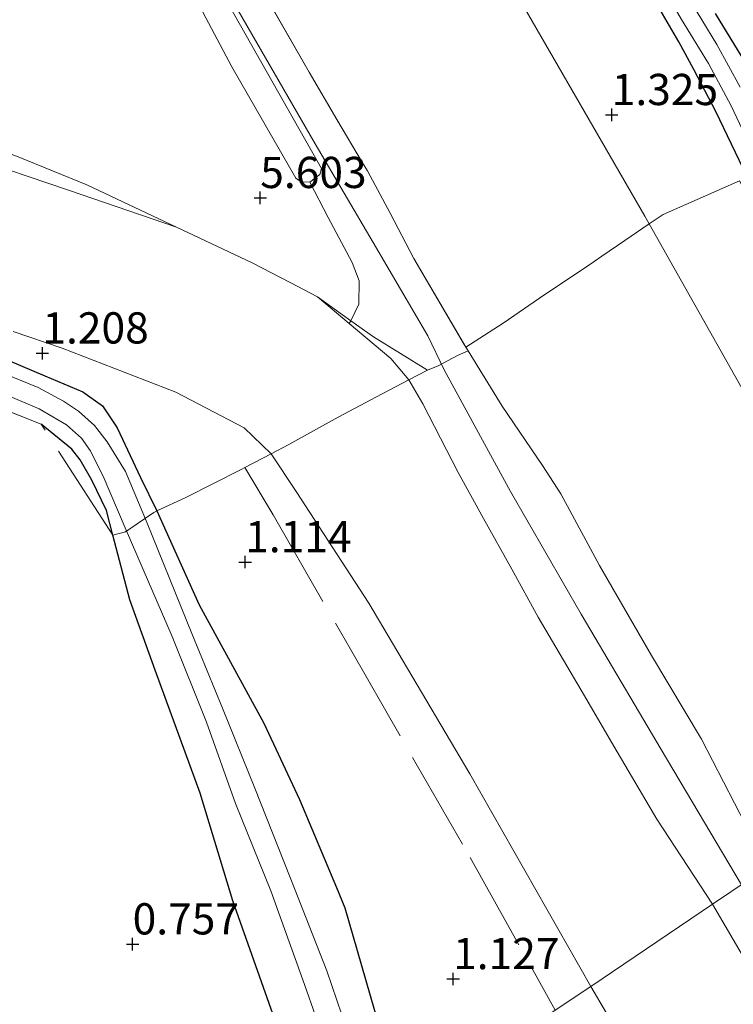
# Model space of a CAD drawing. Units: metres. Extents: x 199995 to 210008, y 499999 to 506253.
# Drawn here: x 200078 to 200135, y 502170 to 502249 of the extents above; entities that cross this region are included whole.
import ezdxf
from ezdxf.enums import TextEntityAlignment as Align

# ---------------------------------------------------------------- set-up
doc = ezdxf.new("R2010")
doc.units = ezdxf.units.M
doc.linetypes.add('IE-TERREINAFSCHEIDING', pattern=[10, 8, -2])
doc.layers.get('0').update_dxf_attribs({"lineweight": 25})
for name, color, linetype, lineweight in [('B-ME-GR-STRUIKEN-GV-B6', 93, 'Continuous', 18), ('B-ME-GW-HOOGTEPUNT-S-B1', 10, 'Continuous', 25), ('B-ME-GW-INSTEEKWATERGANG-L-B1', 10, 'Continuous', 25), ('B-ME-GW-KRUINLIJN-L-B1', 93, 'Continuous', 18), ('B-ME-GW-TEENLIJN-L-B1', 93, 'Continuous', 18), ('B-ME-IE-GRASLAND-GV-B6', 93, 'Continuous', 18), ('B-ME-IE-GRONDWERKLIJN-GROND_INGERICHT-GV-B6', 253, 'Continuous', 18), ('B-ME-IE-HULPGEOMETRIE-L-B1', 53, 'Continuous', 18), ('B-ME-IE-TERREINAFSCHEIDING-DOORGANG-L-B1', 8, 'IE-TERREINAFSCHEIDING-KUNSTMATIG-OPEN', 18), ('B-ME-IE-TERREINAFSCHEIDING-RASTERHEKWERK-L-B1', 8, 'IE-TERREINAFSCHEIDING', 18), ('B-ME-OG-WATER-GV-B6', 153, 'Continuous', 18)]:
    doc.layers.add(name, color=color, linetype=linetype, lineweight=lineweight)
doc.styles.add('NLCS-ISO', font='NLCS-ISO.TTF')
doc.linetypes.add('IE-TERREINAFSCHEIDING-KUNSTMATIG-OPEN', pattern='A,7,-1.5,[67,NLCS.SHX,S=0.75,R=0,X=0,Y=0],-1.5', length=10)

# ---------------------------------------------------------------- blocks, each defined once
blk = doc.blocks.new('hoogtepunt')
for p, q in [((-0.5, 0), (0.5, 0)), ((0, 0.5), (0, -0.5))]:
    blk.add_line(p, q)

msp = doc.modelspace()

# ---------------------------------------------------------------- linework, layer by layer
at = {"layer": 'B-ME-GR-STRUIKEN-GV-B6'}
msp.add_polyline3d([(200093.252, 502252.414, 5.635), (200102.002, 502236.93, 5.537), (200101.886, 502236.452, 5.537), (200101.064, 502235.847, 5.562), (200100.388, 502235.879, 5.562), (200099.957, 502236.165, 5.562), (200094.84, 502245.083, 5.709), (200091.57, 502251.239, 5.709), (200088.579, 502257.047, 5.684), (200086.58, 502260.435, 5.684), (200084.3, 502263.604, 5.734), (200081.738, 502267.206, 5.611), (200081.559, 502267.751, 5.611), (200082.601, 502268.519, 5.714), (200082.806, 502268.252, 5.715), (200092.871, 502252.16, 5.638), (200093.252, 502252.414, 5.635)], dxfattribs=at)
at = {"layer": 'B-ME-GW-INSTEEKWATERGANG-L-B1'}
for points in [[(200136.096, 502236.272, 1.119), (200133.577, 502241.505, 1.299), (200131.83, 502244.854, 1.22), (200130.634, 502247.078, 1.092), (200129.133, 502249.635, 1.06), (200127.391, 502252.661, 1.041), (200123.756, 502259.141, 1.152), (200119.328, 502267.166, 1.163), (200116.081, 502272.518, 1.094), (200111.323, 502280.339, 1.177), (200108.365, 502285.936, 1.193), (200107.789, 502287.289, 1.186), (200107.732, 502287.986, 1.185), (200107.919, 502288.737, 1.203), (200108.277, 502289.79, 1.199), (200109.161, 502291.151, 1.26), (200109.839, 502292.319, 1.272), (200110.531, 502293.253, 1.321), (200111.987, 502295.163, 1.354), (200113.738, 502297.256, 1.382), (200117.93, 502302.341, 1.167), (200121.933, 502307.78, 1.188), (200129.733, 502317.398, 1.146), (200139.323, 502329.178, 1.104)], [(200136.566, 502244.413, 1.402), (200133.555, 502249.358, 1.222)], [(200073.089, 502223.186, 1.151), (200079.846, 502220.338, 1.077), (200082.909, 502219.049, 1.096), (200084.468, 502217.918, 1.096), (200085.638, 502216.174, 1.086), (200087.525, 502212.198, 1.022), (200088.81, 502209.531, 1.112), (200092.209, 502201.988, 0.788), (200097.381, 502192.509, 0.948), (200100.238, 502186.392, 0.983), (200103.205, 502179.362, 1.018), (200103.868, 502177.743, 0.936), (200106.89, 502167.3, 0.993)], [(200073.089, 502223.186, 1.151), (200079.846, 502220.338, 1.077), (200082.909, 502219.049, 1.096), (200084.468, 502217.918, 1.096), (200085.638, 502216.174, 1.086), (200087.525, 502212.198, 1.022), (200088.81, 502209.531, 1.112), (200092.209, 502201.988, 0.788), (200097.381, 502192.509, 0.948), (200100.238, 502186.392, 0.983), (200103.205, 502179.362, 1.018), (200103.868, 502177.743, 0.936), (200106.89, 502167.3, 0.993)], [(200098.891, 502167.048, 0.824), (200094.915, 502178.282, 0.891), (200092.294, 502186.911, 0.869), (200088.698, 502196.774, 1.038), (200086.673, 502202.389, 0.97), (200085.293, 502207.563, 0.862), (200084.801, 502209.548, 0.905), (200083.631, 502211.972, 0.946), (200082.679, 502213.61, 0.995), (200082.008, 502214.451, 1.028), (200079.564, 502216.456, 1.083)], [(200098.891, 502167.048, 0.824), (200094.915, 502178.282, 0.891), (200092.294, 502186.911, 0.869), (200088.698, 502196.774, 1.038), (200086.673, 502202.389, 0.97), (200085.293, 502207.563, 0.862), (200084.801, 502209.548, 0.905), (200083.631, 502211.972, 0.946), (200082.679, 502213.61, 0.995), (200082.008, 502214.451, 1.028), (200079.564, 502216.456, 1.083)]]:
    msp.add_polyline3d(points, dxfattribs=at)
at = {"layer": 'B-ME-GW-KRUINLIJN-L-B1'}
for points in [[(200135.628, 502179.571, 5.332), (200129.202, 502190.419, 5.354), (200122.814, 502201.243, 5.308), (200117.136, 502211.075, 5.318), (200111.82, 502220.823, 5.332), (200110.514, 502223.533, 5.318), (200106.151, 502231.009, 5.437), (200101.503, 502238.906, 5.579), (200094.253, 502251.508, 5.672), (200086.08, 502265.064, 5.537), (200080.642, 502273.544, 5.506), (200077.734, 502278.013, 5.563), (200076.716, 502280.005, 5.551), (200076.525, 502281.316, 5.547), (200076.94, 502282.955, 5.553), (200077.537, 502284.302, 5.539), (200080.989, 502289.083, 5.545), (200086.66, 502295.905, 5.587), (200096.027, 502308.112, 5.537), (200108.016, 502323.132, 5.496), (200117.632, 502335.208, 5.425)], [(200045.526, 502243.781, 4.702), (200047.863, 502244.087, 4.76), (200050.357, 502244.09, 4.78), (200053.863, 502243.578, 4.873), (200057.139, 502242.816, 4.895), (200060.196, 502241.934, 4.958), (200066.273, 502240.21, 5.08), (200073.682, 502237.922, 5.275), (200081.749, 502235.194, 5.401), (200090.401, 502232.242, 5.474)], [(200133.325, 502178.018, 5.303), (200128.867, 502184.831, 5.21), (200125.428, 502190.676, 5.184), (200123.078, 502194.71, 5.163), (200119.369, 502201.018, 5.285), (200117.247, 502204.837, 5.222), (200114.993, 502208.898, 5.199), (200112.958, 502212.578, 5.21), (200110.128, 502218.09, 5.218), (200109.006, 502220.004, 5.221), (200107.55, 502221.709, 5.229), (200104.219, 502224.52, 5.4), (200101.691, 502226.654, 5.53)], [(200113.756, 502222.33, 5.446), (200116.476, 502217.894, 5.233), (200119.693, 502213.138, 5.138), (200121.174, 502210.874, 5.087), (200124.282, 502205.147, 5.104), (200128.437, 502197.937, 5.097), (200132.434, 502191.242, 5.057), (200135.95, 502184.412, 5.083), (200137.731, 502180.989, 5.235)], [(200185.093, 502043.77, 4.946), (200184.485, 502054.144, 4.994), (200182.603, 502069.293, 4.977), (200180.287, 502080.97, 4.959), (200177.151, 502092.403, 4.894), (200173.379, 502103.042, 4.89), (200167.07, 502117.432, 4.907), (200160.463, 502130.471, 5.011), (200158.48, 502133.898, 5.133), (200148.862, 502151.47, 5.146), (200133.325, 502178.018, 5.303)]]:
    msp.add_polyline3d(points, dxfattribs=at)
at = {"layer": 'B-ME-GW-TEENLIJN-L-B1'}
for points in [[(200151.328, 502190.251, 1.243), (200146.992, 502198.235, 1.321), (200135.664, 502219.333, 1.282), (200128.255, 502232.496, 1.282), (200127.91, 502233.108, 1.282), (200115.403, 502254.765, 1.435), (200109.425, 502266.039, 1.494), (200105.177, 502274.048, 1.537), (200102.223, 502280.665, 1.74), (200102.07, 502282.642, 1.689), (200103.696, 502288.546, 1.819), (200110.216, 502297.462, 1.663), (200124.66, 502315.897, 1.718), (200133.377, 502327.716, 1.937), (200144.063, 502341.018, 1.882), (200153.465, 502353.165, 1.776), (200165.201, 502368.128, 1.818), (200170.222, 502374.994, 1.745)], [(200123.563, 502171.434, 1.617), (200113.891, 502188.469, 1.728), (200105.806, 502202.114, 1.706), (200099.976, 502211.069, 1.528), (200097.983, 502214.072, 1.778), (200095.825, 502216.178, 1.624), (200090.357, 502219.019, 1.598), (200081.245, 502222.536, 1.461), (200077.311, 502223.873, 1.275)], [(200123.563, 502171.434, 1.617), (200113.891, 502188.469, 1.728), (200105.806, 502202.114, 1.706), (200099.976, 502211.069, 1.528), (200097.983, 502214.072, 1.778), (200095.825, 502216.178, 1.624), (200090.357, 502219.019, 1.598), (200081.245, 502222.536, 1.461), (200077.311, 502223.873, 1.275)], [(200185.093, 502043.77, 4.946), (200181.61, 502055.858, 4.302), (200177.074, 502071.938, 3.511), (200173.245, 502083.255, 3.049), (200169.256, 502092.743, 2.558), (200163.631, 502103.833, 1.953), (200159.35, 502110.946, 1.753), (200158.785, 502111.884, 1.727), (200151.428, 502124.314, 1.718), (200143.292, 502138.611, 1.666), (200133.151, 502154.949, 1.514), (200127.336, 502165.029, 1.692), (200123.563, 502171.434, 1.617)]]:
    msp.add_polyline3d(points, dxfattribs=at)
at = {"layer": 'B-ME-IE-GRASLAND-GV-B6'}
for points in [[(200149.245, 502339.27, 0.105), (200139.611, 502326.537, 0.105), (200130.098, 502314.504, 0.105), (200119.473, 502301.516, 0.105), (200116.623, 502297.789, 0.056), (200112.473, 502292.388, 0.056), (200109.326, 502288.209, 0.056), (200109.07, 502287.676, 0.056), (200109.11, 502287.163, 0.056), (200109.777, 502285.769, 0.056), (200111.915, 502282.156, 0.056), (200119.188, 502269.507, 0.056), (200124.325, 502260.309, 0.056), (200128.556, 502252.813, 0.056), (200130.843, 502248.854, 0.056), (200132.991, 502245.33, 0.056), (200134.802, 502241.955, 0.056), (200136.595, 502238.163, 0.056), (200138.848, 502233.417, 0.056), (200145.232, 502223.019, 0.056), (200150.589, 502214.625, 0.056), (200154.976, 502207.062, 0.056), (200158.689, 502200.403, 0.056), (200160.787, 502196.538, 0.056)], [(200136.096, 502236.272, 1.119), (200133.577, 502241.505, 1.299), (200131.83, 502244.854, 1.22), (200130.634, 502247.078, 1.092), (200129.133, 502249.635, 1.06), (200127.391, 502252.661, 1.041), (200123.756, 502259.141, 1.152), (200119.328, 502267.166, 1.163), (200116.081, 502272.518, 1.094), (200111.323, 502280.339, 1.177), (200108.365, 502285.936, 1.193), (200107.789, 502287.289, 1.186), (200107.732, 502287.986, 1.185), (200107.919, 502288.737, 1.203), (200108.277, 502289.79, 1.199), (200109.161, 502291.151, 1.26), (200109.839, 502292.319, 1.272), (200110.531, 502293.253, 1.321), (200111.987, 502295.163, 1.354), (200113.738, 502297.256, 1.382), (200117.93, 502302.341, 1.167), (200121.933, 502307.78, 1.188), (200129.733, 502317.398, 1.146), (200139.323, 502329.178, 1.104)], [(200135.544, 502243.441, 0.056), (200133.654, 502246.864, 0.056), (200131.26, 502250.838, 0.056), (200126.179, 502259.893, 0.056), (200121.862, 502267.791, 0.056), (200118.161, 502273.693, 0.056), (200114.443, 502280.203, 0.056), (200112.877, 502282.654, 0.056), (200110.444, 502286.165, 0.056), (200109.909, 502287.056, 0.056), (200109.746, 502287.557, 0.056), (200109.804, 502288.147, 0.056), (200110.347, 502288.743, 0.056), (200111.078, 502289.326, 0.056), (200111.994, 502290.267, 0.056), (200114.21, 502293.055, 0.056), (200117.115, 502296.551, 0.154), (200120.619, 502300.903, 0.105), (200126.967, 502308.735, 0.105), (200135.563, 502319.343, 0.105)], [(200137.731, 502180.989, 5.235), (200133.325, 502178.018, 5.303), (200128.867, 502184.831, 5.21), (200125.428, 502190.676, 5.184), (200123.078, 502194.71, 5.163), (200119.369, 502201.018, 5.285), (200117.247, 502204.837, 5.222), (200114.993, 502208.898, 5.199), (200112.958, 502212.578, 5.21), (200110.128, 502218.09, 5.218), (200109.006, 502220.004, 5.221), (200107.55, 502221.709, 5.229), (200104.219, 502224.52, 5.4), (200104.366, 502224.737, 5.447), (200105.001, 502226.06, 5.552), (200105.012, 502227.926, 5.657), (200104.47, 502229.399, 5.657), (200102.547, 502233.019, 5.657), (200101.064, 502235.847, 5.562), (200101.886, 502236.452, 5.537), (200102.002, 502236.93, 5.537), (200093.252, 502252.414, 5.635)], [(200096.839, 502251.953, 5.586), (200101.013, 502244.658, 5.588), (200103.238, 502240.854, 5.506), (200105.286, 502237.394, 5.358), (200105.704, 502236.751, 5.348), (200107.512, 502233.346, 5.384), (200109.405, 502229.74, 5.377), (200113.561, 502222.636, 5.446), (200113.756, 502222.33, 5.446), (200116.476, 502217.894, 5.233), (200119.693, 502213.138, 5.138), (200121.174, 502210.874, 5.087), (200124.282, 502205.147, 5.104), (200128.437, 502197.937, 5.097), (200132.434, 502191.242, 5.057), (200135.95, 502184.412, 5.083)], [(200133.555, 502249.358, 1.222), (200136.566, 502244.413, 1.402)], [(200136.566, 502244.413, 1.402), (200133.555, 502249.358, 1.222)], [(200045.526, 502243.781, 4.702), (200047.433, 502245.941, 4.899), (200049.794, 502248.395, 5.172), (200052.098, 502247.51, 5.098), (200056.524, 502245.833, 5.163), (200063.708, 502243.149, 5.272), (200068.482, 502241.43, 5.351), (200077.721, 502237.865, 5.302), (200083.221, 502235.619, 5.459), (200090.401, 502232.242, 5.474), (200081.749, 502235.194, 5.401), (200073.682, 502237.922, 5.275), (200066.273, 502240.21, 5.08), (200060.196, 502241.934, 4.958), (200057.139, 502242.816, 4.895), (200053.863, 502243.578, 4.873), (200050.357, 502244.09, 4.78), (200047.863, 502244.087, 4.76), (200045.526, 502243.781, 4.702)], [(200073.682, 502237.922, 5.275), (200081.749, 502235.194, 5.401), (200090.401, 502232.242, 5.474), (200096.464, 502229.393, 5.474), (200099.502, 502227.805, 5.488), (200101.691, 502226.654, 5.53), (200104.219, 502224.52, 5.4), (200107.55, 502221.709, 5.229), (200109.006, 502220.004, 5.221), (200110.128, 502218.09, 5.218), (200112.958, 502212.578, 5.21), (200114.993, 502208.898, 5.199), (200117.247, 502204.837, 5.222), (200119.369, 502201.018, 5.285), (200123.078, 502194.71, 5.163), (200125.428, 502190.676, 5.184), (200128.867, 502184.831, 5.21), (200133.325, 502178.018, 5.303), (200123.563, 502171.434, 1.617), (200113.891, 502188.469, 1.728), (200105.806, 502202.114, 1.706), (200099.976, 502211.069, 1.528), (200097.983, 502214.072, 1.778), (200095.825, 502216.178, 1.624), (200090.357, 502219.019, 1.598), (200081.245, 502222.536, 1.461), (200077.311, 502223.873, 1.275)], [(200073.682, 502237.922, 5.275), (200081.749, 502235.194, 5.401), (200090.401, 502232.242, 5.474), (200096.464, 502229.393, 5.474), (200099.502, 502227.805, 5.488), (200101.691, 502226.654, 5.53), (200104.219, 502224.52, 5.4), (200107.55, 502221.709, 5.229), (200109.006, 502220.004, 5.221), (200110.128, 502218.09, 5.218), (200112.958, 502212.578, 5.21), (200114.993, 502208.898, 5.199), (200117.247, 502204.837, 5.222), (200119.369, 502201.018, 5.285), (200123.078, 502194.71, 5.163), (200125.428, 502190.676, 5.184), (200128.867, 502184.831, 5.21), (200133.325, 502178.018, 5.303), (200123.563, 502171.434, 1.617), (200113.891, 502188.469, 1.728), (200105.806, 502202.114, 1.706), (200099.976, 502211.069, 1.528), (200097.983, 502214.072, 1.778), (200095.825, 502216.178, 1.624), (200090.357, 502219.019, 1.598), (200081.245, 502222.536, 1.461), (200077.311, 502223.873, 1.275)], [(200098.891, 502167.048, 0.824), (200094.915, 502178.282, 0.891), (200092.294, 502186.911, 0.869), (200088.698, 502196.774, 1.038), (200086.673, 502202.389, 0.97), (200085.293, 502207.563, 0.862), (200084.801, 502209.548, 0.905), (200083.631, 502211.972, 0.946), (200082.679, 502213.61, 0.995), (200082.008, 502214.451, 1.028), (200079.564, 502216.456, 1.083), (200060.026, 502224.214, 1.117)], [(200098.891, 502167.048, 0.824), (200094.915, 502178.282, 0.891), (200092.294, 502186.911, 0.869), (200088.698, 502196.774, 1.038), (200086.673, 502202.389, 0.97), (200085.293, 502207.563, 0.862), (200084.801, 502209.548, 0.905), (200083.631, 502211.972, 0.946), (200082.679, 502213.61, 0.995), (200082.008, 502214.451, 1.028), (200079.564, 502216.456, 1.083), (200060.026, 502224.214, 1.117)], [(200104.436, 502166.811, 0.343), (200102.44, 502172.69, 0.343), (200099.954, 502179.02, 0.343), (200096.672, 502187.321, 0.343), (200094.074, 502193.729, 0.343), (200091.621, 502199.711, 0.343), (200088.046, 502208.546, 0.343), (200086.309, 502212.671, 0.343), (200084.849, 502215.056, 0.343), (200083.82, 502216.35, 0.343), (200082.543, 502217.511, 0.343), (200081.343, 502218.3, 0.343), (200079.329, 502219.395, 0.343), (200070.739, 502222.9, 0.343)], [(200104.436, 502166.811, 0.343), (200102.44, 502172.69, 0.343), (200099.954, 502179.02, 0.343), (200096.672, 502187.321, 0.343), (200094.074, 502193.729, 0.343), (200091.621, 502199.711, 0.343), (200088.046, 502208.546, 0.343), (200086.309, 502212.671, 0.343), (200084.849, 502215.056, 0.343), (200083.82, 502216.35, 0.343), (200082.543, 502217.511, 0.343), (200081.343, 502218.3, 0.343), (200079.329, 502219.395, 0.343), (200070.739, 502222.9, 0.343)], [(200073.089, 502223.186, 1.151), (200079.846, 502220.338, 1.077), (200082.909, 502219.049, 1.096), (200084.468, 502217.918, 1.096), (200085.638, 502216.174, 1.086), (200087.525, 502212.198, 1.022), (200088.81, 502209.531, 1.112), (200092.209, 502201.988, 0.788), (200097.381, 502192.509, 0.948), (200100.238, 502186.392, 0.983), (200103.205, 502179.362, 1.018), (200103.868, 502177.743, 0.936), (200106.89, 502167.3, 0.993)], [(200073.089, 502223.186, 1.151), (200079.846, 502220.338, 1.077), (200082.909, 502219.049, 1.096), (200084.468, 502217.918, 1.096), (200085.638, 502216.174, 1.086), (200087.525, 502212.198, 1.022), (200088.81, 502209.531, 1.112), (200092.209, 502201.988, 0.788), (200097.381, 502192.509, 0.948), (200100.238, 502186.392, 0.983), (200103.205, 502179.362, 1.018), (200103.868, 502177.743, 0.936), (200106.89, 502167.3, 0.993)], [(200072.522, 502220.602, 0.343), (200079.396, 502217.691, 0.343), (200081.593, 502216.397, 0.343), (200082.79, 502215.35, 0.343), (200083.476, 502214.34, 0.343), (200084.536, 502212.299, 0.343), (200086.296, 502208.162, 0.343), (200087.741, 502204.812, 0.343), (200090.041, 502199.448, 0.343), (200092.79, 502192.606, 0.343), (200095.126, 502186.085, 0.343), (200097.959, 502179.103, 0.343), (200100.515, 502171.969, 0.343), (200103.955, 502162.198, 0.343)], [(200072.522, 502220.602, 0.343), (200079.396, 502217.691, 0.343), (200081.593, 502216.397, 0.343), (200082.79, 502215.35, 0.343), (200083.476, 502214.34, 0.343), (200084.536, 502212.299, 0.343), (200086.296, 502208.162, 0.343), (200087.741, 502204.812, 0.343), (200090.041, 502199.448, 0.343), (200092.79, 502192.606, 0.343), (200095.126, 502186.085, 0.343), (200097.959, 502179.103, 0.343), (200100.515, 502171.969, 0.343), (200103.955, 502162.198, 0.343)], [(200180.287, 502080.97, 4.959), (200177.151, 502092.403, 4.894), (200173.379, 502103.042, 4.89), (200167.07, 502117.432, 4.907), (200160.463, 502130.471, 5.011), (200158.48, 502133.898, 5.133), (200148.862, 502151.47, 5.146), (200133.325, 502178.018, 5.303), (200137.731, 502180.989, 5.235), (200149.667, 502160.194, 5.122), (200161.948, 502138.998, 5.052), (200164.954, 502133.748, 4.958), (200173.997, 502116.845, 5.083), (200181.882, 502100.867, 5.057), (200187.263, 502093.193, 5.048), (200194.534, 502086.261, 5.013), (200198.002, 502083.992, 4.974)], [(200185.093, 502043.77, 4.946), (200181.61, 502055.858, 4.302), (200177.074, 502071.938, 3.511), (200173.245, 502083.255, 3.049), (200169.256, 502092.743, 2.558), (200163.631, 502103.833, 1.953), (200159.35, 502110.946, 1.753), (200158.785, 502111.884, 1.727), (200151.428, 502124.314, 1.718), (200143.292, 502138.611, 1.666), (200133.151, 502154.949, 1.514), (200127.336, 502165.029, 1.692), (200123.563, 502171.434, 1.617), (200133.325, 502178.018, 5.303), (200148.862, 502151.47, 5.146), (200158.48, 502133.898, 5.133), (200160.463, 502130.471, 5.011), (200167.07, 502117.432, 4.907), (200173.379, 502103.042, 4.89), (200177.151, 502092.403, 4.894), (200180.287, 502080.97, 4.959), (200182.603, 502069.293, 4.977), (200184.485, 502054.144, 4.994), (200185.093, 502043.77, 4.946)]]:
    msp.add_polyline3d(points, dxfattribs=at)
at = {"layer": 'B-ME-IE-GRONDWERKLIJN-GROND_INGERICHT-GV-B6'}
for points in [[(200135.664, 502219.333, 1.282), (200128.255, 502232.496, 1.282), (200127.91, 502233.108, 1.282), (200115.403, 502254.765, 1.435), (200109.425, 502266.039, 1.494), (200105.177, 502274.048, 1.537), (200102.223, 502280.665, 1.74), (200102.07, 502282.642, 1.689), (200103.696, 502288.546, 1.819), (200110.216, 502297.462, 1.663), (200124.66, 502315.897, 1.718), (200133.377, 502327.716, 1.937), (200144.063, 502341.018, 1.882)], [(200144.063, 502341.018, 1.882), (200133.377, 502327.716, 1.937), (200124.66, 502315.897, 1.718), (200110.216, 502297.462, 1.663), (200103.696, 502288.546, 1.819), (200102.07, 502282.642, 1.689), (200102.223, 502280.665, 1.74), (200105.177, 502274.048, 1.537), (200109.425, 502266.039, 1.494), (200115.403, 502254.765, 1.435), (200127.91, 502233.108, 1.282), (200128.255, 502232.496, 1.282), (200135.664, 502219.333, 1.282)], [(200139.323, 502329.178, 1.104), (200129.733, 502317.398, 1.146), (200121.933, 502307.78, 1.188), (200117.93, 502302.341, 1.167), (200113.738, 502297.256, 1.382), (200111.987, 502295.163, 1.354), (200110.531, 502293.253, 1.321), (200109.839, 502292.319, 1.272), (200109.161, 502291.151, 1.26), (200108.277, 502289.79, 1.199), (200107.919, 502288.737, 1.203), (200107.732, 502287.986, 1.185), (200107.789, 502287.289, 1.186), (200108.365, 502285.936, 1.193), (200111.323, 502280.339, 1.177), (200116.081, 502272.518, 1.094), (200119.328, 502267.166, 1.163), (200123.756, 502259.141, 1.152), (200127.391, 502252.661, 1.041), (200129.133, 502249.635, 1.06), (200130.634, 502247.078, 1.092), (200131.83, 502244.854, 1.22), (200133.577, 502241.505, 1.299), (200136.096, 502236.272, 1.119)], [(200135.95, 502184.412, 5.083), (200132.434, 502191.242, 5.057), (200128.437, 502197.937, 5.097), (200124.282, 502205.147, 5.104), (200121.174, 502210.874, 5.087), (200119.693, 502213.138, 5.138), (200116.476, 502217.894, 5.233), (200113.756, 502222.33, 5.446), (200113.561, 502222.636, 5.446), (200109.405, 502229.74, 5.377), (200107.512, 502233.346, 5.384), (200105.704, 502236.751, 5.348), (200105.286, 502237.394, 5.358), (200103.238, 502240.854, 5.506), (200101.013, 502244.658, 5.588), (200096.839, 502251.953, 5.586)], [(200091.57, 502251.239, 5.709), (200094.84, 502245.083, 5.709), (200099.957, 502236.165, 5.562), (200100.388, 502235.879, 5.562), (200101.064, 502235.847, 5.562), (200102.547, 502233.019, 5.657), (200104.47, 502229.399, 5.657), (200105.012, 502227.926, 5.657), (200105.001, 502226.06, 5.552), (200104.366, 502224.737, 5.447), (200104.219, 502224.52, 5.4), (200101.691, 502226.654, 5.53), (200099.502, 502227.805, 5.488), (200096.464, 502229.393, 5.474), (200090.401, 502232.242, 5.474), (200083.221, 502235.619, 5.459), (200077.721, 502237.865, 5.302), (200068.482, 502241.43, 5.351), (200063.708, 502243.149, 5.272), (200056.524, 502245.833, 5.163), (200052.098, 502247.51, 5.098), (200049.794, 502248.395, 5.172), (200047.433, 502245.941, 4.899), (200045.526, 502243.781, 4.702)], [(200000, 502088.107, 1.498), (200000, 502170.485, 1.196), (200003.493, 502178.367, 1.155), (200006.573, 502186.477, 1.244), (200011.155, 502192.674, 1.153), (200019.308, 502203.056, 1.221), (200024.178, 502207.747, 1.199), (200030.572, 502212.997, 1.221), (200038.749, 502219.095, 1.358), (200047.358, 502225.62, 1.279), (200049.302, 502226.874, 1.244), (200050.886, 502227.205, 1.252), (200060.026, 502224.214, 1.117), (200079.564, 502216.456, 1.083), (200082.008, 502214.451, 1.028), (200082.679, 502213.61, 0.995), (200083.631, 502211.972, 0.946), (200084.801, 502209.548, 0.905), (200085.293, 502207.563, 0.862), (200086.673, 502202.389, 0.97), (200088.698, 502196.774, 1.038), (200092.294, 502186.911, 0.869), (200094.915, 502178.282, 0.891), (200098.891, 502167.048, 0.824)], [(200000, 502088.107, 1.498), (200000, 502170.485, 1.196), (200003.493, 502178.367, 1.155), (200006.573, 502186.477, 1.244), (200011.155, 502192.674, 1.153), (200019.308, 502203.056, 1.221), (200024.178, 502207.747, 1.199), (200030.572, 502212.997, 1.221), (200038.749, 502219.095, 1.358), (200047.358, 502225.62, 1.279), (200049.302, 502226.874, 1.244), (200050.886, 502227.205, 1.252), (200060.026, 502224.214, 1.117), (200079.564, 502216.456, 1.083), (200082.008, 502214.451, 1.028), (200082.679, 502213.61, 0.995), (200083.631, 502211.972, 0.946), (200084.801, 502209.548, 0.905), (200085.293, 502207.563, 0.862), (200086.673, 502202.389, 0.97), (200088.698, 502196.774, 1.038), (200092.294, 502186.911, 0.869), (200094.915, 502178.282, 0.891), (200098.891, 502167.048, 0.824)], [(200077.311, 502223.873, 1.275), (200081.245, 502222.536, 1.461), (200090.357, 502219.019, 1.598), (200095.825, 502216.178, 1.624), (200097.983, 502214.072, 1.778), (200099.976, 502211.069, 1.528), (200105.806, 502202.114, 1.706), (200113.891, 502188.469, 1.728), (200123.563, 502171.434, 1.617), (200120.73, 502169.524, 1.297)], [(200077.311, 502223.873, 1.275), (200081.245, 502222.536, 1.461), (200090.357, 502219.019, 1.598), (200095.825, 502216.178, 1.624), (200097.983, 502214.072, 1.778), (200099.976, 502211.069, 1.528), (200105.806, 502202.114, 1.706), (200113.891, 502188.469, 1.728), (200123.563, 502171.434, 1.617), (200120.73, 502169.524, 1.297)], [(200106.89, 502167.3, 0.993), (200103.868, 502177.743, 0.936), (200103.205, 502179.362, 1.018), (200100.238, 502186.392, 0.983), (200097.381, 502192.509, 0.948), (200092.209, 502201.988, 0.788), (200088.81, 502209.531, 1.112), (200087.525, 502212.198, 1.022), (200085.638, 502216.174, 1.086), (200084.468, 502217.918, 1.096), (200082.909, 502219.049, 1.096), (200079.846, 502220.338, 1.077), (200073.089, 502223.186, 1.151)], [(200106.89, 502167.3, 0.993), (200103.868, 502177.743, 0.936), (200103.205, 502179.362, 1.018), (200100.238, 502186.392, 0.983), (200097.381, 502192.509, 0.948), (200092.209, 502201.988, 0.788), (200088.81, 502209.531, 1.112), (200087.525, 502212.198, 1.022), (200085.638, 502216.174, 1.086), (200084.468, 502217.918, 1.096), (200082.909, 502219.049, 1.096), (200079.846, 502220.338, 1.077), (200073.089, 502223.186, 1.151)], [(200120.73, 502169.524, 1.297), (200123.563, 502171.434, 1.617), (200127.336, 502165.029, 1.692)], [(200120.73, 502169.524, 1.297), (200123.563, 502171.434, 1.617), (200127.336, 502165.029, 1.692)]]:
    msp.add_polyline3d(points, dxfattribs=at)
at = {"layer": 'B-ME-IE-HULPGEOMETRIE-L-B1'}
msp.add_polyline3d([(200201.03, 502223.677, 1.275), (200188.117, 502214.969, 1.288), (200174.665, 502205.897, 1.223), (200164.45, 502196.767, 1.204), (200162.898, 502197.012, 1.128), (200161.591, 502197.003, 0.056), (200160.787, 502196.538, 0.056), (200159.682, 502195.863, 1.145), (200158.437, 502195.974, 1.282), (200151.328, 502190.251, 1.243), (200137.731, 502180.989, 5.235), (200133.325, 502178.018, 5.303), (200123.563, 502171.434, 1.617), (200120.73, 502169.524, 1.297), (200106.893, 502160.192, 1.32), (200065.853, 502132.516, 1.388), (200024.813, 502104.84, 1.457), (200000, 502088.107, 1.498)], dxfattribs=at)
msp.add_polyline3d([(200201.03, 502223.677, 1.275), (200188.117, 502214.969, 1.288), (200174.665, 502205.897, 1.223), (200164.45, 502196.767, 1.204), (200162.898, 502197.012, 1.128), (200161.591, 502197.003, 0.056), (200160.787, 502196.538, 0.056), (200159.682, 502195.863, 1.145), (200158.437, 502195.974, 1.282), (200151.328, 502190.251, 1.243), (200137.731, 502180.989, 5.235), (200133.325, 502178.018, 5.303), (200123.563, 502171.434, 1.617), (200120.73, 502169.524, 1.297), (200106.893, 502160.192, 1.32), (200065.853, 502132.516, 1.388), (200024.813, 502104.84, 1.457), (200000, 502088.107, 1.498)], dxfattribs=at)
at = {"layer": 'B-ME-IE-TERREINAFSCHEIDING-DOORGANG-L-B1'}
msp.add_polyline3d([(200110.484, 502220.774, 5.49), (200111.351, 502221.142, 5.449), (200112.911, 502221.955, 5.407), (200113.756, 502222.33, 5.446)], dxfattribs=at)
at = {"layer": 'B-ME-IE-TERREINAFSCHEIDING-RASTERHEKWERK-L-B1'}
for points in [[(200082.55, 502276.907, 5.653), (200084.165, 502273.583, 5.566), (200085.974, 502270.746, 5.619), (200088.324, 502266.601, 5.642), (200090.354, 502263.242, 5.588), (200092.538, 502259.477, 5.603), (200096.839, 502251.953, 5.586), (200101.013, 502244.658, 5.588), (200103.238, 502240.854, 5.506), (200105.286, 502237.394, 5.358), (200105.704, 502236.751, 5.348), (200107.512, 502233.346, 5.384), (200109.405, 502229.74, 5.377), (200113.561, 502222.636, 5.446), (200113.756, 502222.33, 5.446)], [(200045.526, 502243.781, 4.702), (200047.433, 502245.941, 4.899), (200049.794, 502248.395, 5.172), (200052.098, 502247.51, 5.098), (200056.524, 502245.833, 5.163), (200063.708, 502243.149, 5.272), (200068.482, 502241.43, 5.351), (200077.721, 502237.865, 5.302), (200083.221, 502235.619, 5.459), (200090.401, 502232.242, 5.474)], [(200113.561, 502222.636, 5.446), (200116.564, 502224.538, 4.341), (200119.895, 502226.847, 3.182), (200123.22, 502229.05, 2.413), (200124.465, 502229.907, 1.933), (200126.29, 502231.168, 1.747), (200128.255, 502232.496, 1.282), (200129.359, 502233.242, 1.45), (200135.48, 502235.937, 1.481), (200138.274, 502230.748, 1.389), (200142.903, 502222.725, 1.35), (200148.122, 502213.726, 1.304), (200154.794, 502202.308, 1.265), (200158.437, 502195.974, 1.282)], [(200090.401, 502232.242, 5.474), (200096.464, 502229.393, 5.474), (200099.502, 502227.805, 5.488), (200101.691, 502226.654, 5.53)], [(200079.564, 502216.456, 1.083), (200060.026, 502224.214, 1.117), (200050.886, 502227.205, 1.252)], [(200101.691, 502226.654, 5.53), (200104.366, 502224.737, 5.447), (200106.164, 502223.448, 5.391), (200110.484, 502220.774, 5.49), (200109.006, 502220.004, 5.221), (200106.854, 502218.881, 4.828), (200103.35, 502217.018, 3.546), (200099.391, 502214.826, 2.124), (200097.983, 502214.072, 1.778), (200095.858, 502212.978, 1.533), (200098.133, 502209.197, 1.651), (200104.319, 502198.444, 1.504), (200113.921, 502181.748, 1.518), (200120.73, 502169.524, 1.297)], [(200095.858, 502212.978, 1.533), (200095.568, 502212.83, 1.519), (200091.153, 502210.596, 1.297), (200088.81, 502209.531, 1.112), (200088.596, 502209.386, 0.992), (200087.252, 502208.48, 0.425), (200086.31, 502207.829, 0.425), (200085.293, 502207.563, 0.862), (200079.564, 502216.456, 1.083)]]:
    msp.add_polyline3d(points, dxfattribs=at)
at = {"layer": 'B-ME-OG-WATER-GV-B6'}
for points in [[(200160.787, 502196.538, 0.056), (200158.689, 502200.403, 0.056), (200154.976, 502207.062, 0.056), (200150.589, 502214.625, 0.056), (200145.232, 502223.019, 0.056), (200138.848, 502233.417, 0.056), (200136.595, 502238.163, 0.056), (200134.802, 502241.955, 0.056), (200132.991, 502245.33, 0.056), (200130.843, 502248.854, 0.056), (200128.556, 502252.813, 0.056), (200124.325, 502260.309, 0.056), (200119.188, 502269.507, 0.056), (200111.915, 502282.156, 0.056), (200109.777, 502285.769, 0.056), (200109.11, 502287.163, 0.056), (200109.07, 502287.676, 0.056), (200109.326, 502288.209, 0.056), (200112.473, 502292.388, 0.056), (200116.623, 502297.789, 0.056), (200119.473, 502301.516, 0.105), (200130.098, 502314.504, 0.105), (200139.611, 502326.537, 0.105), (200149.245, 502339.27, 0.105)], [(200135.563, 502319.343, 0.105), (200126.967, 502308.735, 0.105), (200120.619, 502300.903, 0.105), (200117.115, 502296.551, 0.154), (200114.21, 502293.055, 0.056), (200111.994, 502290.267, 0.056), (200111.078, 502289.326, 0.056), (200110.347, 502288.743, 0.056), (200109.804, 502288.147, 0.056), (200109.746, 502287.557, 0.056), (200109.909, 502287.056, 0.056), (200110.444, 502286.165, 0.056), (200112.877, 502282.654, 0.056), (200114.443, 502280.203, 0.056), (200118.161, 502273.693, 0.056), (200121.862, 502267.791, 0.056), (200126.179, 502259.893, 0.056), (200131.26, 502250.838, 0.056), (200133.654, 502246.864, 0.056), (200135.544, 502243.441, 0.056)], [(200070.739, 502222.9, 0.343), (200079.329, 502219.395, 0.343), (200081.343, 502218.3, 0.343), (200082.543, 502217.511, 0.343), (200083.82, 502216.35, 0.343), (200084.849, 502215.056, 0.343), (200086.309, 502212.671, 0.343), (200088.046, 502208.546, 0.343), (200091.621, 502199.711, 0.343), (200094.074, 502193.729, 0.343), (200096.672, 502187.321, 0.343), (200099.954, 502179.02, 0.343), (200102.44, 502172.69, 0.343), (200104.436, 502166.811, 0.343)], [(200070.739, 502222.9, 0.343), (200079.329, 502219.395, 0.343), (200081.343, 502218.3, 0.343), (200082.543, 502217.511, 0.343), (200083.82, 502216.35, 0.343), (200084.849, 502215.056, 0.343), (200086.309, 502212.671, 0.343), (200088.046, 502208.546, 0.343), (200091.621, 502199.711, 0.343), (200094.074, 502193.729, 0.343), (200096.672, 502187.321, 0.343), (200099.954, 502179.02, 0.343), (200102.44, 502172.69, 0.343), (200104.436, 502166.811, 0.343)], [(200103.955, 502162.198, 0.343), (200100.515, 502171.969, 0.343), (200097.959, 502179.103, 0.343), (200095.126, 502186.085, 0.343), (200092.79, 502192.606, 0.343), (200090.041, 502199.448, 0.343), (200087.741, 502204.812, 0.343), (200086.296, 502208.162, 0.343), (200084.536, 502212.299, 0.343), (200083.476, 502214.34, 0.343), (200082.79, 502215.35, 0.343), (200081.593, 502216.397, 0.343), (200079.396, 502217.691, 0.343), (200072.522, 502220.602, 0.343)], [(200103.955, 502162.198, 0.343), (200100.515, 502171.969, 0.343), (200097.959, 502179.103, 0.343), (200095.126, 502186.085, 0.343), (200092.79, 502192.606, 0.343), (200090.041, 502199.448, 0.343), (200087.741, 502204.812, 0.343), (200086.296, 502208.162, 0.343), (200084.536, 502212.299, 0.343), (200083.476, 502214.34, 0.343), (200082.79, 502215.35, 0.343), (200081.593, 502216.397, 0.343), (200079.396, 502217.691, 0.343), (200072.522, 502220.602, 0.343)]]:
    msp.add_polyline3d(points, dxfattribs=at)

# ---------------------------------------------------------------- block references
at = {"layer": 'B-ME-GW-HOOGTEPUNT-S-B1', "rotation": 90}
for p in [(200125.25, 502241.229, 1.325), (200125.25, 502241.229, 1.325), (200097.104, 502234.587, 5.603), (200097.104, 502234.587, 5.603), (200079.658, 502222.139, 1.208), (200079.658, 502222.139, 1.208), (200095.899, 502205.42, 1.114), (200095.899, 502205.42, 1.114), (200086.885, 502174.818, 0.757), (200086.885, 502174.818, 0.757), (200112.548, 502172.038, 1.127), (200112.548, 502172.038, 1.127)]:
    msp.add_blockref('hoogtepunt', p, dxfattribs=at)

# ---------------------------------------------------------------- texts
at = {"layer": 'B-ME-GW-HOOGTEPUNT-S-B1', "ltscale": 0.2, "style": 'NLCS-ISO'}
for s, p in [('1.325', (200125.25, 502241.229, 1.325)), ('1.325', (200125.25, 502241.229, 1.325)), ('5.603', (200097.104, 502234.587, 5.603)), ('5.603', (200097.104, 502234.587, 5.603)), ('1.208', (200079.658, 502222.139, 1.208)), ('1.208', (200079.658, 502222.139, 1.208)), ('1.114', (200095.899, 502205.42, 1.114)), ('1.114', (200095.899, 502205.42, 1.114)), ('0.757', (200086.885, 502174.818, 0.757)), ('0.757', (200086.885, 502174.818, 0.757)), ('1.127', (200112.548, 502172.038, 1.127)), ('1.127', (200112.548, 502172.038, 1.127))]:
    msp.add_text(s, height=2.5, dxfattribs=at).set_placement(p, align=Align.BOTTOM_LEFT)

doc.saveas('drawing.dxf')
